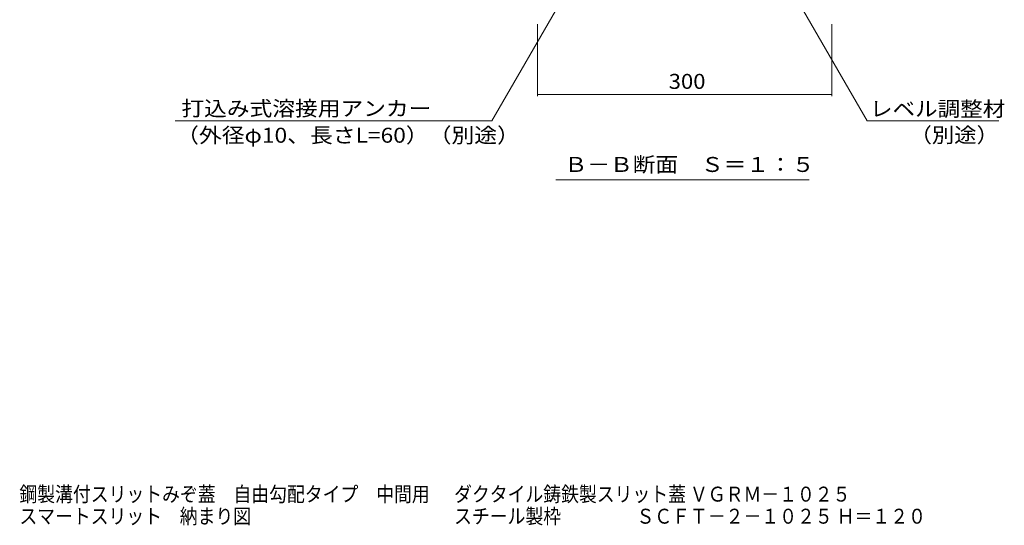
# Model space of a CAD drawing. Units: millimetres. Extents: x -1638 to 1924, y -1330 to 1336.
# Drawn here: x 318 to 1321, y -1330 to -815 of the extents above; entities that cross this region are included whole.
import ezdxf

# ---------------------------------------------------------------- set-up
doc = ezdxf.new("R2010")
doc.units = ezdxf.units.MM
doc.header["$LTSCALE"] = 5
for name, color, linetype in [('4-4_ハッチ', 7, 'Continuous'), ('4-5_図形', 7, 'Continuous'), ('F-5ﾚｲﾔ', 7, 'Continuous')]:
    doc.layers.add(name, color=color, linetype=linetype)
doc.styles.add('ＭＳ ゴシック', font='txt', dxfattribs={"height": 1})

msp = doc.modelspace()

# ---------------------------------------------------------------- linework, layer by layer
at = {"layer": '4-4_ハッチ', "color": 7, "linetype": 'Continuous', "lineweight": 9}
for p, q in [((845.1, -892.6), (845.1, -819.5)), ((1145.1, -892.6), (1145.1, -819.5)), ((845.1, -891.1), (1145.1, -891.1))]:
    msp.add_line(p, q, dxfattribs=at)
at = {"layer": '4-4_ハッチ', "color": 7, "linetype": 'Continuous', "lineweight": 9, "const_width": 0.5}
for points in [[(845.4, -891.1, 0.414214), (845.1, -890.9, 0.414214), (844.9, -891.1, 0.414214), (845.1, -891.4, 0.414214)], [(1145.4, -891.1, 0.414214), (1145.1, -890.9, 0.414214), (1144.9, -891.1, 0.414214), (1145.1, -891.4, 0.414214)]]:
    msp.add_lwpolyline(points, format="xyb", close=True, dxfattribs=at)
at = {"layer": '4-5_図形', "color": 7, "linetype": 'Continuous', "lineweight": 9}
for p, q in [((1060.6, -709.5), (1181, -918)), ((901.9, -739.3), (798.8, -918)), ((476.1, -918), (798.8, -918)), ((1315.1, -918), (1181, -918)), ((864, -977.9), (1121.9, -977.9))]:
    msp.add_line(p, q, dxfattribs=at)

# ---------------------------------------------------------------- texts
at = {"layer": '4-4_ハッチ', "color": 2, "linetype": 'Continuous', "lineweight": 211, "style": 'ＭＳ ゴシック', "width": 1.083333}
msp.add_text('300', height=15.24, dxfattribs=at).set_placement((978.9, -885.3))
at = {"layer": '4-5_図形', "color": 2, "linetype": 'Continuous', "lineweight": 211, "style": 'ＭＳ ゴシック'}
for s, width, p in [('打込み式溶接用アンカー', 1.113636, (482.5, -912.9)), ('レベル調整材', 1.104167, (1184, -913.3)), ('Ｂ－Ｂ断面\u3000Ｓ＝１：５', 1.113636, (872.8, -970))]:
    msp.add_text(s, height=15.24, dxfattribs=dict(at, width=width)).set_placement(p)
at = {"layer": '4-5_図形', "color": 2, "linetype": 'Continuous', "lineweight": 9, "style": 'ＭＳ ゴシック'}
for s, width, p in [('（外径φ10、長さL=60）（別途）', 1.116667, (477.2, -940.2)), ('（別途）', 1.09375, (1224.3, -940))]:
    msp.add_text(s, height=15.24, dxfattribs=dict(at, width=width)).set_placement(p)
at = {"layer": 'F-5ﾚｲﾔ', "color": 2, "linetype": 'Continuous', "lineweight": 211, "style": 'ＭＳ ゴシック', "width": 0.873913}
msp.add_text('鋼製溝付スリットみぞ蓋\u3000自由勾配タイプ\u3000中間用', height=15.24, dxfattribs=at).set_placement((317.5, -1306))
at = {"layer": 'F-5ﾚｲﾔ', "color": 2, "linetype": 'Continuous', "lineweight": 9, "style": 'ＭＳ ゴシック'}
for s, width, p in [('ダクタイル鋳鉄製スリット蓋 ＶＧＲＭ－１０２５', 0.873889, (760.3, -1306)), ('スチール製枠 \u3000\u3000\u3000\u3000ＳＣＦＴ－２－１０２５ Ｈ＝１２０', 0.874074, (760.3, -1328.5))]:
    msp.add_text(s, height=15.24, dxfattribs=dict(at, width=width)).set_placement(p)
at = {"layer": 'F-5ﾚｲﾔ', "color": 2, "linetype": 'Continuous', "lineweight": 0, "style": 'ＭＳ ゴシック', "width": 0.873077}
msp.add_text('スマートスリット\u3000納まり図', height=15.24, dxfattribs=at).set_placement((317.5, -1328.5))

doc.saveas('drawing.dxf')
